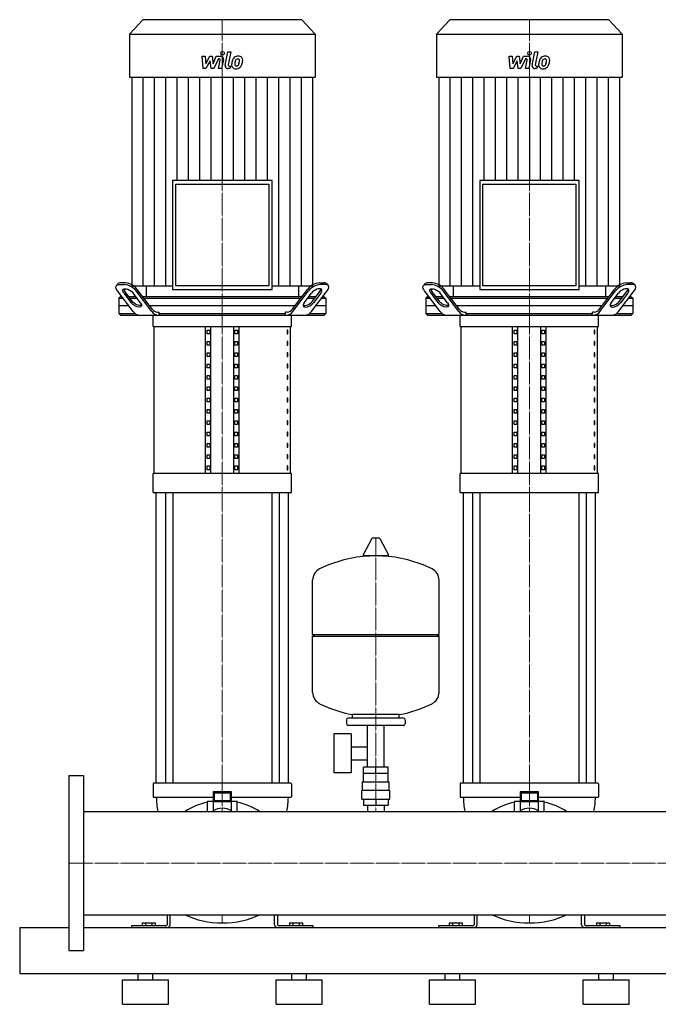
# Model space of a CAD drawing. Extents: x -1130 to 2000, y 0 to 1900.
# Drawn here: x -80 to 960, y 0 to 1603 of the extents above; entities that cross this region are included whole.
import ezdxf

# ---------------------------------------------------------------- set-up
doc = ezdxf.new("R2010")
doc.units = 0
doc.linetypes.add('DASHDOT', pattern=[1, 0.5, -0.25, 0, -0.25])
doc.layers.get('0').update_dxf_attribs({"color": 124})
doc.layers.add('CP_AXIS', color=143, linetype='DASHDOT', lineweight=18)
doc.layers.add('CP_DETAL', color=33, linetype='Continuous')

msp = doc.modelspace()

# ---------------------------------------------------------------- linework, layer by layer
at = {"extrusion": (0, 1, 0)}
for p, q in [((120.4, 1603), (99, 1579.6)), ((379.6, 1603), (120.4, 1603)), ((379.6, 1603), (401, 1579.6)), ((620.4, 1603), (599, 1579.6)), ((879.6, 1603), (620.4, 1603)), ((879.6, 1603), (901, 1579.6)), ((99, 1579.6), (401, 1579.6)), ((99, 1579.6), (99, 1509.2)), ((401, 1579.6), (401, 1509.2)), ((599, 1579.6), (901, 1579.6)), ((599, 1579.6), (599, 1509.2)), ((901, 1579.6), (901, 1509.2)), ((99, 1509.2), (401, 1509.2)), ((102.7, 1509.2), (102.7, 1169.8)), ((397.3, 1169.8), (397.3, 1509.2)), ((599, 1509.2), (901, 1509.2)), ((602.7, 1509.2), (602.7, 1169.8)), ((897.3, 1169.8), (897.3, 1509.2)), ((169.1, 1341.3), (169.1, 1163.9)), ((330.9, 1341.3), (169.1, 1341.3)), ((174.5, 1335.4), (325.5, 1335.4)), ((174.5, 1169.8), (174.5, 1335.4)), ((325.5, 1335.4), (325.5, 1169.8)), ((330.9, 1163.9), (330.9, 1341.3)), ((669.1, 1341.3), (669.1, 1163.9)), ((830.9, 1341.3), (669.1, 1341.3)), ((674.5, 1335.4), (825.5, 1335.4)), ((674.5, 1169.8), (674.5, 1335.4)), ((825.5, 1335.4), (825.5, 1169.8)), ((830.9, 1163.9), (830.9, 1341.3)), ((79.4, 1172.6), (77.5, 1170.1)), ((82.6, 1172), (90.2, 1172)), ((92.1, 1174.5), (84.5, 1174.5)), ((407.9, 1174.5), (415.5, 1174.5)), ((417.4, 1172), (409.8, 1172)), ((420.6, 1172.6), (422.5, 1170.1)), ((579.4, 1172.6), (577.5, 1170.1)), ((582.6, 1172), (590.2, 1172)), ((592.1, 1174.5), (584.5, 1174.5)), ((907.9, 1174.5), (915.5, 1174.5)), ((917.4, 1172), (909.8, 1172)), ((920.6, 1172.6), (922.5, 1170.1)), ((104.7, 1127.9), (79.2, 1161.4)), ((89.5, 1157.9), (101.5, 1142)), ((103.4, 1144.5), (91.4, 1160.4)), ((102.7, 1169.8), (169.1, 1169.8)), ((116.7, 1142), (104.7, 1157.9)), ((135, 1127.9), (109.6, 1161.4)), ((136.2, 1131.4), (111.5, 1163.9)), ((126.1, 1169.8), (126.1, 1152)), ((169.1, 1163.9), (330.9, 1163.9)), ((325.5, 1169.8), (174.5, 1169.8)), ((330.9, 1169.8), (397.3, 1169.8)), ((363.8, 1131.4), (388.5, 1163.9)), ((365, 1127.9), (390.4, 1161.4)), ((373.9, 1169.8), (373.9, 1152)), ((383.3, 1142), (395.3, 1157.9)), ((395.3, 1127.9), (420.8, 1161.4)), ((396.6, 1144.5), (408.6, 1160.4)), ((410.5, 1157.9), (398.5, 1142)), ((604.7, 1127.9), (579.2, 1161.4)), ((589.5, 1157.9), (601.5, 1142)), ((603.4, 1144.5), (591.4, 1160.4)), ((602.7, 1169.8), (669.1, 1169.8)), ((616.7, 1142), (604.7, 1157.9)), ((635, 1127.9), (609.6, 1161.4)), ((636.2, 1131.4), (611.5, 1163.9)), ((626.1, 1169.8), (626.1, 1152)), ((669.1, 1163.9), (830.9, 1163.9)), ((825.5, 1169.8), (674.5, 1169.8)), ((830.9, 1169.8), (897.3, 1169.8)), ((863.8, 1131.4), (888.5, 1163.9)), ((865, 1127.9), (890.4, 1161.4)), ((873.9, 1169.8), (873.9, 1152)), ((883.3, 1142), (895.3, 1157.9)), ((895.3, 1127.9), (920.8, 1161.4)), ((896.6, 1144.5), (908.6, 1160.4)), ((910.5, 1157.9), (898.5, 1142)), ((84.2, 1152), (81.5, 1149.5)), ((81.5, 1149.5), (88.3, 1149.5)), ((81.5, 1149.5), (81.5, 1124.5)), ((86.4, 1152), (84.2, 1152)), ((109.1, 1152), (97.8, 1152)), ((99.7, 1149.5), (111, 1149.5)), ((379.5, 1152), (120.5, 1152)), ((122.4, 1149.5), (377.6, 1149.5)), ((389, 1149.5), (400.3, 1149.5)), ((402.2, 1152), (390.9, 1152)), ((411.7, 1149.5), (418.5, 1149.5)), ((415.8, 1152), (413.6, 1152)), ((415.8, 1152), (418.5, 1149.5)), ((418.5, 1149.5), (418.5, 1124.5)), ((584.2, 1152), (581.5, 1149.5)), ((581.5, 1149.5), (588.3, 1149.5)), ((581.5, 1149.5), (581.5, 1124.5)), ((586.4, 1152), (584.2, 1152)), ((609.1, 1152), (597.8, 1152)), ((599.7, 1149.5), (611, 1149.5)), ((879.5, 1152), (620.5, 1152)), ((622.4, 1149.5), (877.6, 1149.5)), ((889, 1149.5), (900.3, 1149.5)), ((902.2, 1152), (890.9, 1152)), ((911.7, 1149.5), (918.5, 1149.5)), ((915.8, 1152), (913.6, 1152)), ((915.8, 1152), (918.5, 1149.5)), ((918.5, 1149.5), (918.5, 1124.5)), ((97.8, 1137), (81.5, 1137)), ((81.5, 1124.5), (108.1, 1124.5)), ((84.2, 1122), (81.5, 1124.5)), ((368.1, 1137), (131.9, 1137)), ((144.2, 1127), (147, 1127)), ((147, 1124.5), (147, 1127)), ((147, 1124.5), (353, 1124.5)), ((355.8, 1127), (353, 1127)), ((353, 1124.5), (353, 1127)), ((391.9, 1124.5), (418.5, 1124.5)), ((418.5, 1137), (402.2, 1137)), ((415.8, 1122), (418.5, 1124.5)), ((597.8, 1137), (581.5, 1137)), ((581.5, 1124.5), (608.1, 1124.5)), ((584.2, 1122), (581.5, 1124.5)), ((868.1, 1137), (631.9, 1137)), ((644.2, 1127), (647, 1127)), ((647, 1124.5), (647, 1127)), ((647, 1124.5), (853, 1124.5)), ((855.8, 1127), (853, 1127)), ((853, 1124.5), (853, 1127)), ((891.9, 1124.5), (918.5, 1124.5)), ((918.5, 1137), (902.2, 1137)), ((915.8, 1122), (918.5, 1124.5)), ((137.5, 1103.6), (137.5, 1122)), ((362.5, 1103.6), (362.5, 1122)), ((637.5, 1103.6), (637.5, 1122)), ((862.5, 1103.6), (862.5, 1122)), ((137.5, 1103.6), (362.5, 1103.6)), ((138.8, 864.1), (138.8, 1103.6)), ((222.5, 864.1), (222.5, 1103.6)), ((225.4, 1091.3), (225.4, 1097.4)), ((225.4, 1097.4), (229.7, 1097.4)), ((229.7, 1091.3), (225.4, 1091.3)), ((229.7, 1097.4), (229.7, 1091.3)), ((231.2, 864.1), (231.2, 1103.6)), ((268.8, 864.1), (268.8, 1103.6)), ((270.3, 1097.4), (274.6, 1097.4)), ((270.3, 1091.3), (270.3, 1097.4)), ((274.6, 1091.3), (270.3, 1091.3)), ((274.6, 1097.4), (274.6, 1091.3)), ((277.5, 864.1), (277.5, 1103.6)), ((356.8, 1097.4), (355.4, 1097.4)), ((355.4, 1097.4), (355.4, 1091.3)), ((355.4, 1091.3), (356.8, 1091.3)), ((356.8, 1091.3), (356.8, 1097.4)), ((361.2, 864.1), (361.2, 1103.6)), ((637.5, 1103.6), (862.5, 1103.6)), ((638.8, 864.1), (638.8, 1103.6)), ((722.5, 864.1), (722.5, 1103.6)), ((725.4, 1091.3), (725.4, 1097.4)), ((725.4, 1097.4), (729.7, 1097.4)), ((729.7, 1091.3), (725.4, 1091.3)), ((729.7, 1097.4), (729.7, 1091.3)), ((731.2, 864.1), (731.2, 1103.6)), ((768.8, 864.1), (768.8, 1103.6)), ((770.3, 1097.4), (774.6, 1097.4)), ((770.3, 1091.3), (770.3, 1097.4)), ((774.6, 1091.3), (770.3, 1091.3)), ((774.6, 1097.4), (774.6, 1091.3)), ((777.5, 864.1), (777.5, 1103.6)), ((856.8, 1097.4), (855.4, 1097.4)), ((855.4, 1097.4), (855.4, 1091.3)), ((855.4, 1091.3), (856.8, 1091.3)), ((856.8, 1091.3), (856.8, 1097.4)), ((861.2, 864.1), (861.2, 1103.6)), ((225.4, 1072.9), (225.4, 1079)), ((225.4, 1079), (229.7, 1079)), ((229.7, 1079), (229.7, 1072.9)), ((270.3, 1079), (274.6, 1079)), ((270.3, 1072.9), (270.3, 1079)), ((274.6, 1079), (274.6, 1072.9)), ((356.8, 1079), (355.4, 1079)), ((355.4, 1079), (355.4, 1072.9)), ((356.8, 1072.9), (356.8, 1079)), ((725.4, 1072.9), (725.4, 1079)), ((725.4, 1079), (729.7, 1079)), ((729.7, 1079), (729.7, 1072.9)), ((770.3, 1079), (774.6, 1079)), ((770.3, 1072.9), (770.3, 1079)), ((774.6, 1079), (774.6, 1072.9)), ((856.8, 1079), (855.4, 1079)), ((855.4, 1079), (855.4, 1072.9)), ((856.8, 1072.9), (856.8, 1079)), ((229.7, 1072.9), (225.4, 1072.9)), ((225.4, 1054.5), (225.4, 1060.6)), ((225.4, 1060.6), (229.7, 1060.6)), ((229.7, 1060.6), (229.7, 1054.5)), ((274.6, 1072.9), (270.3, 1072.9)), ((270.3, 1060.6), (274.6, 1060.6)), ((270.3, 1054.5), (270.3, 1060.6)), ((274.6, 1060.6), (274.6, 1054.5)), ((355.4, 1072.9), (356.8, 1072.9)), ((356.8, 1060.6), (355.4, 1060.6)), ((355.4, 1060.6), (355.4, 1054.5)), ((356.8, 1054.5), (356.8, 1060.6)), ((729.7, 1072.9), (725.4, 1072.9)), ((725.4, 1054.5), (725.4, 1060.6)), ((725.4, 1060.6), (729.7, 1060.6)), ((729.7, 1060.6), (729.7, 1054.5)), ((774.6, 1072.9), (770.3, 1072.9)), ((770.3, 1060.6), (774.6, 1060.6)), ((770.3, 1054.5), (770.3, 1060.6)), ((774.6, 1060.6), (774.6, 1054.5)), ((855.4, 1072.9), (856.8, 1072.9)), ((856.8, 1060.6), (855.4, 1060.6)), ((855.4, 1060.6), (855.4, 1054.5)), ((856.8, 1054.5), (856.8, 1060.6)), ((229.7, 1054.5), (225.4, 1054.5)), ((225.4, 1036), (225.4, 1042.2)), ((225.4, 1042.2), (229.7, 1042.2)), ((229.7, 1042.2), (229.7, 1036)), ((274.6, 1054.5), (270.3, 1054.5)), ((270.3, 1042.2), (274.6, 1042.2)), ((270.3, 1036), (270.3, 1042.2)), ((274.6, 1042.2), (274.6, 1036)), ((355.4, 1054.5), (356.8, 1054.5)), ((356.8, 1042.2), (355.4, 1042.2)), ((355.4, 1042.2), (355.4, 1036)), ((356.8, 1036), (356.8, 1042.2)), ((729.7, 1054.5), (725.4, 1054.5)), ((725.4, 1036), (725.4, 1042.2)), ((725.4, 1042.2), (729.7, 1042.2)), ((729.7, 1042.2), (729.7, 1036)), ((774.6, 1054.5), (770.3, 1054.5)), ((770.3, 1042.2), (774.6, 1042.2)), ((770.3, 1036), (770.3, 1042.2)), ((774.6, 1042.2), (774.6, 1036)), ((855.4, 1054.5), (856.8, 1054.5)), ((856.8, 1042.2), (855.4, 1042.2)), ((855.4, 1042.2), (855.4, 1036)), ((856.8, 1036), (856.8, 1042.2)), ((229.7, 1036), (225.4, 1036)), ((274.6, 1036), (270.3, 1036)), ((355.4, 1036), (356.8, 1036)), ((729.7, 1036), (725.4, 1036)), ((774.6, 1036), (770.3, 1036)), ((855.4, 1036), (856.8, 1036)), ((225.4, 1017.6), (225.4, 1023.8)), ((225.4, 1023.8), (229.7, 1023.8)), ((229.7, 1017.6), (225.4, 1017.6)), ((229.7, 1023.8), (229.7, 1017.6)), ((270.3, 1023.8), (274.6, 1023.8)), ((270.3, 1017.6), (270.3, 1023.8)), ((274.6, 1017.6), (270.3, 1017.6)), ((274.6, 1023.8), (274.6, 1017.6)), ((356.8, 1023.8), (355.4, 1023.8)), ((355.4, 1023.8), (355.4, 1017.6)), ((355.4, 1017.6), (356.8, 1017.6)), ((356.8, 1017.6), (356.8, 1023.8)), ((725.4, 1017.6), (725.4, 1023.8)), ((725.4, 1023.8), (729.7, 1023.8)), ((729.7, 1017.6), (725.4, 1017.6)), ((729.7, 1023.8), (729.7, 1017.6)), ((770.3, 1023.8), (774.6, 1023.8)), ((770.3, 1017.6), (770.3, 1023.8)), ((774.6, 1017.6), (770.3, 1017.6)), ((774.6, 1023.8), (774.6, 1017.6)), ((856.8, 1023.8), (855.4, 1023.8)), ((855.4, 1023.8), (855.4, 1017.6)), ((855.4, 1017.6), (856.8, 1017.6)), ((856.8, 1017.6), (856.8, 1023.8)), ((225.4, 999.2), (225.4, 1005.3)), ((225.4, 1005.3), (229.7, 1005.3)), ((229.7, 999.2), (225.4, 999.2)), ((229.7, 1005.3), (229.7, 999.2)), ((270.3, 1005.3), (274.6, 1005.3)), ((270.3, 999.2), (270.3, 1005.3)), ((274.6, 999.2), (270.3, 999.2)), ((274.6, 1005.3), (274.6, 999.2)), ((356.8, 1005.3), (355.4, 1005.3)), ((355.4, 1005.3), (355.4, 999.2)), ((355.4, 999.2), (356.8, 999.2)), ((356.8, 999.2), (356.8, 1005.3)), ((725.4, 999.2), (725.4, 1005.3)), ((725.4, 1005.3), (729.7, 1005.3)), ((729.7, 999.2), (725.4, 999.2)), ((729.7, 1005.3), (729.7, 999.2)), ((770.3, 1005.3), (774.6, 1005.3)), ((770.3, 999.2), (770.3, 1005.3)), ((774.6, 999.2), (770.3, 999.2)), ((774.6, 1005.3), (774.6, 999.2)), ((856.8, 1005.3), (855.4, 1005.3)), ((855.4, 1005.3), (855.4, 999.2)), ((855.4, 999.2), (856.8, 999.2)), ((856.8, 999.2), (856.8, 1005.3)), ((225.4, 980.8), (225.4, 986.9)), ((225.4, 986.9), (229.7, 986.9)), ((229.7, 980.8), (225.4, 980.8)), ((229.7, 986.9), (229.7, 980.8)), ((270.3, 986.9), (274.6, 986.9)), ((270.3, 980.8), (270.3, 986.9)), ((274.6, 980.8), (270.3, 980.8)), ((274.6, 986.9), (274.6, 980.8)), ((356.8, 986.9), (355.4, 986.9)), ((355.4, 986.9), (355.4, 980.8)), ((355.4, 980.8), (356.8, 980.8)), ((356.8, 980.8), (356.8, 986.9)), ((725.4, 980.8), (725.4, 986.9)), ((725.4, 986.9), (729.7, 986.9)), ((729.7, 980.8), (725.4, 980.8)), ((729.7, 986.9), (729.7, 980.8)), ((770.3, 986.9), (774.6, 986.9)), ((770.3, 980.8), (770.3, 986.9)), ((774.6, 980.8), (770.3, 980.8)), ((774.6, 986.9), (774.6, 980.8)), ((856.8, 986.9), (855.4, 986.9)), ((855.4, 986.9), (855.4, 980.8)), ((855.4, 980.8), (856.8, 980.8)), ((856.8, 980.8), (856.8, 986.9)), ((225.4, 962.3), (225.4, 968.5)), ((225.4, 968.5), (229.7, 968.5)), ((229.7, 962.3), (225.4, 962.3)), ((229.7, 968.5), (229.7, 962.3)), ((270.3, 968.5), (274.6, 968.5)), ((270.3, 962.3), (270.3, 968.5)), ((274.6, 962.3), (270.3, 962.3)), ((274.6, 968.5), (274.6, 962.3)), ((356.8, 968.5), (355.4, 968.5)), ((355.4, 968.5), (355.4, 962.3)), ((355.4, 962.3), (356.8, 962.3)), ((356.8, 962.3), (356.8, 968.5)), ((725.4, 962.3), (725.4, 968.5)), ((725.4, 968.5), (729.7, 968.5)), ((729.7, 962.3), (725.4, 962.3)), ((729.7, 968.5), (729.7, 962.3)), ((770.3, 968.5), (774.6, 968.5)), ((770.3, 962.3), (770.3, 968.5)), ((774.6, 962.3), (770.3, 962.3)), ((774.6, 968.5), (774.6, 962.3)), ((856.8, 968.5), (855.4, 968.5)), ((855.4, 968.5), (855.4, 962.3)), ((855.4, 962.3), (856.8, 962.3)), ((856.8, 962.3), (856.8, 968.5)), ((225.4, 943.9), (225.4, 950.1)), ((225.4, 950.1), (229.7, 950.1)), ((229.7, 950.1), (229.7, 943.9)), ((270.3, 950.1), (274.6, 950.1)), ((270.3, 943.9), (270.3, 950.1)), ((274.6, 950.1), (274.6, 943.9)), ((356.8, 950.1), (355.4, 950.1)), ((355.4, 950.1), (355.4, 943.9)), ((356.8, 943.9), (356.8, 950.1)), ((725.4, 943.9), (725.4, 950.1)), ((725.4, 950.1), (729.7, 950.1)), ((729.7, 950.1), (729.7, 943.9)), ((770.3, 950.1), (774.6, 950.1)), ((770.3, 943.9), (770.3, 950.1)), ((774.6, 950.1), (774.6, 943.9)), ((856.8, 950.1), (855.4, 950.1)), ((855.4, 950.1), (855.4, 943.9)), ((856.8, 943.9), (856.8, 950.1)), ((229.7, 943.9), (225.4, 943.9)), ((225.4, 925.5), (225.4, 931.6)), ((225.4, 931.6), (229.7, 931.6)), ((229.7, 931.6), (229.7, 925.5)), ((274.6, 943.9), (270.3, 943.9)), ((270.3, 931.6), (274.6, 931.6)), ((270.3, 925.5), (270.3, 931.6)), ((274.6, 931.6), (274.6, 925.5)), ((355.4, 943.9), (356.8, 943.9)), ((356.8, 931.6), (355.4, 931.6)), ((355.4, 931.6), (355.4, 925.5)), ((356.8, 925.5), (356.8, 931.6)), ((729.7, 943.9), (725.4, 943.9)), ((725.4, 925.5), (725.4, 931.6)), ((725.4, 931.6), (729.7, 931.6)), ((729.7, 931.6), (729.7, 925.5)), ((774.6, 943.9), (770.3, 943.9)), ((770.3, 931.6), (774.6, 931.6)), ((770.3, 925.5), (770.3, 931.6)), ((774.6, 931.6), (774.6, 925.5)), ((855.4, 943.9), (856.8, 943.9)), ((856.8, 931.6), (855.4, 931.6)), ((855.4, 931.6), (855.4, 925.5)), ((856.8, 925.5), (856.8, 931.6)), ((229.7, 925.5), (225.4, 925.5)), ((274.6, 925.5), (270.3, 925.5)), ((355.4, 925.5), (356.8, 925.5)), ((729.7, 925.5), (725.4, 925.5)), ((774.6, 925.5), (770.3, 925.5)), ((855.4, 925.5), (856.8, 925.5)), ((225.4, 907.1), (225.4, 913.2)), ((225.4, 913.2), (229.7, 913.2)), ((229.7, 907.1), (225.4, 907.1)), ((229.7, 913.2), (229.7, 907.1)), ((270.3, 913.2), (274.6, 913.2)), ((270.3, 907.1), (270.3, 913.2)), ((274.6, 907.1), (270.3, 907.1)), ((274.6, 913.2), (274.6, 907.1)), ((356.8, 913.2), (355.4, 913.2)), ((355.4, 913.2), (355.4, 907.1)), ((355.4, 907.1), (356.8, 907.1)), ((356.8, 907.1), (356.8, 913.2)), ((725.4, 907.1), (725.4, 913.2)), ((725.4, 913.2), (729.7, 913.2)), ((729.7, 907.1), (725.4, 907.1)), ((729.7, 913.2), (729.7, 907.1)), ((770.3, 913.2), (774.6, 913.2)), ((770.3, 907.1), (770.3, 913.2)), ((774.6, 907.1), (770.3, 907.1)), ((774.6, 913.2), (774.6, 907.1)), ((856.8, 913.2), (855.4, 913.2)), ((855.4, 913.2), (855.4, 907.1)), ((855.4, 907.1), (856.8, 907.1)), ((856.8, 907.1), (856.8, 913.2)), ((225.4, 888.7), (225.4, 894.8)), ((225.4, 894.8), (229.7, 894.8)), ((229.7, 888.7), (225.4, 888.7)), ((229.7, 894.8), (229.7, 888.7)), ((270.3, 894.8), (274.6, 894.8)), ((270.3, 888.7), (270.3, 894.8)), ((274.6, 888.7), (270.3, 888.7)), ((274.6, 894.8), (274.6, 888.7)), ((356.8, 894.8), (355.4, 894.8)), ((355.4, 894.8), (355.4, 888.7)), ((355.4, 888.7), (356.8, 888.7)), ((356.8, 888.7), (356.8, 894.8)), ((725.4, 888.7), (725.4, 894.8)), ((725.4, 894.8), (729.7, 894.8)), ((729.7, 888.7), (725.4, 888.7)), ((729.7, 894.8), (729.7, 888.7)), ((770.3, 894.8), (774.6, 894.8)), ((770.3, 888.7), (770.3, 894.8)), ((774.6, 888.7), (770.3, 888.7)), ((774.6, 894.8), (774.6, 888.7)), ((856.8, 894.8), (855.4, 894.8)), ((855.4, 894.8), (855.4, 888.7)), ((855.4, 888.7), (856.8, 888.7)), ((856.8, 888.7), (856.8, 894.8)), ((225.4, 870.2), (225.4, 876.4)), ((225.4, 876.4), (229.7, 876.4)), ((229.7, 870.2), (225.4, 870.2)), ((229.7, 876.4), (229.7, 870.2)), ((270.3, 876.4), (274.6, 876.4)), ((270.3, 870.2), (270.3, 876.4)), ((274.6, 870.2), (270.3, 870.2)), ((274.6, 876.4), (274.6, 870.2)), ((356.8, 876.4), (355.4, 876.4)), ((355.4, 876.4), (355.4, 870.2)), ((355.4, 870.2), (356.8, 870.2)), ((356.8, 870.2), (356.8, 876.4)), ((725.4, 870.2), (725.4, 876.4)), ((725.4, 876.4), (729.7, 876.4)), ((729.7, 870.2), (725.4, 870.2)), ((729.7, 876.4), (729.7, 870.2)), ((770.3, 876.4), (774.6, 876.4)), ((770.3, 870.2), (770.3, 876.4)), ((774.6, 870.2), (770.3, 870.2)), ((774.6, 876.4), (774.6, 870.2)), ((856.8, 876.4), (855.4, 876.4)), ((855.4, 876.4), (855.4, 870.2)), ((855.4, 870.2), (856.8, 870.2)), ((856.8, 870.2), (856.8, 876.4)), ((362.5, 864.1), (137.5, 864.1)), ((137.5, 833.4), (137.5, 864.1)), ((362.5, 833.4), (362.5, 864.1)), ((862.5, 864.1), (637.5, 864.1)), ((637.5, 833.4), (637.5, 864.1)), ((862.5, 833.4), (862.5, 864.1)), ((137.5, 833.4), (362.5, 833.4)), ((142.5, 360), (142.5, 833.4)), ((157.4, 833.4), (157.4, 360)), ((169.4, 833.4), (169.4, 360)), ((330.6, 833.4), (330.6, 360)), ((342.6, 833.4), (342.6, 360)), ((357.5, 360), (357.5, 833.4)), ((637.5, 833.4), (862.5, 833.4)), ((642.5, 360), (642.5, 833.4)), ((657.4, 833.4), (657.4, 360)), ((669.4, 833.4), (669.4, 360)), ((830.6, 833.4), (830.6, 360)), ((842.6, 833.4), (842.6, 360)), ((857.5, 360), (857.5, 833.4)), ((493.6, 758.5), (479.4, 731.8)), ((505.3, 759.1), (494.7, 759.1)), ((506.4, 758.5), (520.6, 731.8)), ((519.5, 729.9), (480.5, 729.9)), ((397, 602.1), (397, 690.4)), ((603, 602.1), (603, 690.4)), ((397, 602.1), (603, 602.1)), ((400, 599.1), (397, 602.1)), ((397, 599.1), (603, 599.1)), ((397, 507.9), (397, 599.1)), ((600, 599.1), (603, 602.1)), ((603, 507.9), (603, 599.1)), ((545, 466.1), (455, 466.1)), ((462, 466.1), (462, 471.7)), ((538, 466.1), (538, 471.7)), ((452, 463.1), (452, 457.1)), ((545, 454.1), (455, 454.1)), ((486.6, 386.1), (486.6, 454.1)), ((513.4, 386.1), (513.4, 454.1)), ((548, 463.1), (548, 457.1)), ((431.6, 440.1), (431.6, 377.1)), ((459.6, 440.1), (431.6, 440.1)), ((459.6, 440.1), (459.6, 377.1)), ((459.6, 419.3), (486.6, 419.3)), ((459.6, 398), (486.6, 398)), ((480.1, 376.1), (480.1, 386.1)), ((500, 376.1), (500, 386.1)), ((519.9, 376.1), (519.9, 386.1)), ((0, 372.5), (0, 87.5)), ((0, 372.5), (24, 372.5)), ((24, 372.5), (24, 87.5)), ((459.6, 377.1), (431.6, 377.1)), ((480, 362.1), (480, 376.1)), ((520, 362.1), (520, 376.1)), ((137.5, 359.2), (137.5, 337.9)), ((142.7, 360), (138.5, 360)), ((146.4, 360), (142.7, 360)), ((353.6, 360), (146.4, 360)), ((357.3, 360), (353.6, 360)), ((361.5, 360), (357.3, 360)), ((362.5, 359.2), (362.5, 337.9)), ((478.5, 362.1), (521.5, 362.1)), ((478.5, 348.1), (478.5, 362.1)), ((521.5, 348.1), (521.5, 362.1)), ((637.5, 359.2), (637.5, 337.9)), ((642.7, 360), (638.5, 360)), ((646.4, 360), (642.7, 360)), ((853.6, 360), (646.4, 360)), ((857.3, 360), (853.6, 360)), ((861.5, 360), (857.3, 360)), ((862.5, 359.2), (862.5, 337.9)), ((138.5, 337.1), (142.7, 337.1)), ((142.7, 337.1), (146.4, 337.1)), ((146.4, 337.1), (235, 337.1)), ((235, 345.9), (235, 329.7)), ((235, 345.9), (237, 344.4)), ((265, 345.9), (235, 345.9)), ((237, 331.3), (237, 344.4)), ((237, 344.4), (263, 344.4)), ((265, 345.9), (263, 344.4)), ((263, 344.4), (263, 331.3)), ((265, 329.7), (265, 345.9)), ((265, 337.1), (353.6, 337.1)), ((353.6, 337.1), (357.3, 337.1)), ((357.3, 337.1), (361.5, 337.1)), ((477, 334.1), (477, 348.1)), ((523, 334.1), (523, 348.1)), ((638.5, 337.1), (642.7, 337.1)), ((642.7, 337.1), (646.4, 337.1)), ((646.4, 337.1), (735, 337.1)), ((735, 345.9), (735, 329.7)), ((735, 345.9), (737, 344.4)), ((765, 345.9), (735, 345.9)), ((737, 331.3), (737, 344.4)), ((737, 344.4), (763, 344.4)), ((765, 345.9), (763, 344.4)), ((763, 344.4), (763, 331.3)), ((765, 329.7), (765, 345.9)), ((765, 337.1), (853.6, 337.1)), ((853.6, 337.1), (857.3, 337.1)), ((857.3, 337.1), (861.5, 337.1)), ((226, 314.1), (226, 330.3)), ((226.5, 330.7), (235, 330.7)), ((235, 329.7), (237, 331.3)), ((235, 329.7), (235, 315)), ((265, 329.7), (235, 329.7)), ((263, 331.3), (237, 331.3)), ((265, 329.7), (263, 331.3)), ((265, 330.7), (273.5, 330.7)), ((265, 315), (265, 329.7)), ((274, 314.1), (274, 330.3)), ((477, 334.1), (523, 334.1)), ((480.1, 334.1), (480.1, 324.1)), ((480.1, 324.1), (519.9, 324.1)), ((486.6, 324.1), (486.6, 314.1)), ((500, 334.1), (500, 324.1)), ((513.4, 324.1), (513.4, 314.1)), ((519.9, 334.1), (519.9, 324.1)), ((726, 314.1), (726, 330.3)), ((726.5, 330.7), (735, 330.7)), ((735, 329.7), (737, 331.3)), ((735, 329.7), (735, 315)), ((765, 329.7), (735, 329.7)), ((763, 331.3), (737, 331.3)), ((765, 329.7), (763, 331.3)), ((765, 330.7), (773.5, 330.7)), ((765, 315), (765, 329.7)), ((774, 314.1), (774, 330.3)), ((24, 314.1), (1976, 314.1)), ((24, 145.8), (1976, 145.8)), ((160, 145.8), (160, 129.4)), ((165, 129.4), (165, 145.8)), ((335, 129.4), (335, 145.8)), ((340, 145.8), (340, 129.4)), ((660, 145.8), (660, 129.4)), ((665, 129.4), (665, 145.8)), ((835, 129.4), (835, 145.8)), ((840, 145.8), (840, 129.4)), ((119.6, 132.4), (140.4, 132.4)), ((119.6, 132.4), (119.6, 128)), ((124.8, 132.4), (124.8, 128)), ((135.2, 132.4), (135.2, 128)), ((140.4, 132.4), (140.4, 128)), ((359.6, 132.4), (380.4, 132.4)), ((359.6, 132.4), (359.6, 128)), ((364.8, 132.4), (364.8, 128)), ((375.2, 132.4), (375.2, 128)), ((380.4, 132.4), (380.4, 128)), ((619.6, 132.4), (640.4, 132.4)), ((619.6, 132.4), (619.6, 128)), ((624.8, 132.4), (624.8, 128)), ((635.2, 132.4), (635.2, 128)), ((640.4, 132.4), (640.4, 128)), ((859.6, 132.4), (880.4, 132.4)), ((859.6, 132.4), (859.6, 128)), ((864.8, 132.4), (864.8, 128)), ((875.2, 132.4), (875.2, 128)), ((880.4, 132.4), (880.4, 128)), ((-80, 125), (0, 125)), ((24, 125), (1976, 125)), ((157.5, 128), (102, 128)), ((102, 128), (102, 125)), ((398, 128), (342.5, 128)), ((398, 125), (398, 128)), ((657.5, 128), (602, 128)), ((602, 128), (602, 125)), ((898, 128), (842.5, 128)), ((898, 125), (898, 128)), ((0, 87.5), (24, 87.5)), ((-80, 50), (2000, 50)), ((113, 40), (113, 50)), ((137, 40), (137, 50)), ((363, 40), (363, 50)), ((387, 40), (387, 50)), ((613, 40), (613, 50)), ((637, 40), (637, 50)), ((863, 40), (863, 50)), ((887, 40), (887, 50)), ((87.5, 40), (162.5, 40)), ((87.5, 0), (87.5, 40)), ((162.5, 0), (162.5, 40)), ((337.5, 40), (412.5, 40)), ((337.5, 0), (337.5, 40)), ((412.5, 0), (412.5, 40)), ((587.5, 40), (662.5, 40)), ((587.5, 0), (587.5, 40)), ((662.5, 0), (662.5, 40)), ((837.5, 40), (912.5, 40)), ((837.5, 0), (837.5, 40)), ((912.5, 0), (912.5, 40)), ((87.5, 0), (162.5, 0)), ((337.5, 0), (412.5, 0)), ((587.5, 0), (662.5, 0)), ((837.5, 0), (912.5, 0))]:
    msp.add_line(p, q, dxfattribs=at)
for p, q in [((373.9, 1152), (126.1, 1152.2)), ((873.9, 1152), (626.1, 1152.2)), ((148.9, 1122), (147, 1124.5)), ((351.1, 1122), (353, 1124.5)), ((648.9, 1122), (647, 1124.5)), ((851.1, 1122), (853, 1124.5)), ((84.2, 1122), (415.8, 1122)), ((584.2, 1122), (915.8, 1122)), ((538, 471.7), (462, 471.7)), ((519.9, 386.1), (480.1, 386.1)), ((480, 376.1), (520, 376.1)), ((523, 348.1), (477, 348.1)), ((144.9, 314.1), (355.1, 314.1)), ((644.9, 314.1), (855.1, 314.1)), ((189.4, 145.8), (310.6, 145.8)), ((689.4, 145.8), (810.6, 145.8)), ((-80, 125), (-80, 50)), ((-80, 125), (-80, 125)), ((102, 125), (157.5, 125)), ((342.5, 125), (398, 125)), ((602, 125), (657.5, 125)), ((842.5, 125), (898, 125))]:
    msp.add_line(p, q)
for centre, radius, start, end in [((494.7, 757.9), 1.25, 90, 149.0362), ((505.3, 757.9), 1.25, 30.9638, 90), ((500, 523.1), 207, 92.8162, 116.2545), ((480.5, 731.1), 1.25, 149.0362, 270), ((500, 523.1), 207, 63.7455, 87.1838), ((519.5, 731.1), 1.25, 270, 30.9638), ((417.5, 690.4), 20.5, 116.2545, 180), ((582.5, 690.4), 20.5, 0, 63.7455), ((417.5, 507.9), 20.5, 180, 243.7455), ((582.5, 507.9), 20.5, 296.2545, 0), ((500, 675.1), 207, 243.7455, 259.4219), ((500, 675.1), 207, 280.5781, 296.2545), ((455, 463.1), 3, 90, 180), ((545, 463.1), 3, 0, 90), ((455, 457.1), 3, 180, 270), ((545, 457.1), 3, 270, 0)]:
    msp.add_arc(centre, radius, start, end)
at = {"extrusion": (0, 0, -1)}
for centre, major_axis, start_param, end_param in [((90.6, 1161.4), (-13.3, 8.4), -0.912736, 0.658061), ((590.6, 1161.4), (-13.3, 8.4), -0.912736, 0.658061), ((97.1, 1157.9), (-8.89, 5.59), -0.912736, 2.228857), ((597.1, 1157.9), (-8.89, 5.59), -0.912736, 2.228857), ((109.1, 1142), (-8.89, 5.59), 2.228857, 5.370449), ((111, 1144.5), (-8.89, 5.59), 3.495358, 5.370449), ((609.1, 1142), (-8.89, 5.59), 2.228857, 5.370449), ((611, 1144.5), (-8.89, 5.59), 3.495358, 5.370449)]:
    msp.add_ellipse(centre, major_axis=major_axis, ratio=0.486616, start_param=start_param, end_param=end_param, dxfattribs=at)
for centre, major_axis, ratio, start_param, end_param in [((84, 1168.9), (6.05, 0), 0.931751, 1.487, 2.432749), ((87.7, 1147.3), (-26.6, 0), 0.931751, 3.745864, 4.619108), ((88.8, 1148.5), (-28.1, 0), 0.931751, 3.769578, 4.595394), ((411.2, 1148.5), (28.1, 0), 0.931751, 1.687791, 2.513607), ((412.3, 1147.3), (-26.6, 0), 0.931751, -1.477515, -0.604272), ((416, 1168.9), (6.05, 0), 0.931751, 0.708844, 1.654593), ((409.4, 1161.4), (13.3, 8.4), 0.486616, -0.912736, 0.658061), ((584, 1168.9), (6.05, 0), 0.931751, 1.487, 2.432749), ((587.7, 1147.3), (-26.6, 0), 0.931751, 3.745864, 4.619108), ((588.8, 1148.5), (-28.1, 0), 0.931751, 3.769578, 4.595394), ((911.2, 1148.5), (28.1, 0), 0.931751, 1.687791, 2.513607), ((912.3, 1147.3), (-26.6, 0), 0.931751, -1.477515, -0.604272), ((916, 1168.9), (6.05, 0), 0.931751, 0.708844, 1.654593), ((909.4, 1161.4), (13.3, 8.4), 0.486616, -0.912736, 0.658061), ((97, 1164.7), (7.26, 0), 0.931751, 3.157453, 3.840506), ((402.9, 1157.9), (8.89, 5.59), 0.486616, -0.912736, 2.228857), ((403, 1164.7), (7.26, 0), 0.931751, -0.698914, -0.015861), ((597, 1164.7), (7.26, 0), 0.931751, 3.157453, 3.840506), ((902.9, 1157.9), (8.89, 5.59), 0.486616, -0.912736, 2.228857), ((903, 1164.7), (7.26, 0), 0.931751, -0.698914, -0.015861), ((390.9, 1142), (8.89, 5.59), 0.486616, 2.228857, 5.370449), ((389, 1144.5), (8.89, 5.59), 0.486616, 3.495358, 5.370449), ((890.9, 1142), (8.89, 5.59), 0.486616, 2.228857, 5.370449), ((889, 1144.5), (8.89, 5.59), 0.486616, 3.495358, 5.370449), ((116.3, 1134.9), (13.8, 0), 0.931751, 3.715813, 4.649159), ((146.5, 1134.5), (-13.5, 0), 0.931751, 0.561137, 1.52065), ((144.7, 1136.4), (-10.1, 0), 0.931751, 0.561137, 1.52065), ((353.5, 1134.5), (-13.5, 0), 0.931751, 1.620942, 2.580456), ((355.3, 1136.4), (-10.1, 0), 0.931751, 1.620942, 2.580456), ((383.7, 1134.9), (13.8, 0), 0.931751, -1.507566, -0.574221), ((616.3, 1134.9), (13.8, 0), 0.931751, 3.715813, 4.649159), ((646.5, 1134.5), (-13.5, 0), 0.931751, 0.561137, 1.52065), ((644.7, 1136.4), (-10.1, 0), 0.931751, 0.561137, 1.52065), ((853.5, 1134.5), (-13.5, 0), 0.931751, 1.620942, 2.580456), ((855.3, 1136.4), (-10.1, 0), 0.931751, 1.620942, 2.580456), ((883.7, 1134.9), (13.8, 0), 0.931751, -1.507566, -0.574221), ((138.5, 359.2), (1, 0), 0.762261, 1.570796, 3.141593), ((361.5, 359.2), (1, 0), 0.762261, 0, 1.570796), ((638.5, 359.2), (1, 0), 0.762261, 1.570796, 3.141593), ((861.5, 359.2), (1, 0), 0.762261, 0, 1.570796), ((138.5, 337.9), (-1, 0), 0.762261, 0, 1.570796), ((336.5, 337.1), (-194, 0), 0.762261, 0, 0.156045), ((163.5, 337.1), (194, 0), 0.762261, -0.156045, 0), ((361.5, 337.9), (1, 0), 0.762261, 4.712389, 6.283185), ((638.5, 337.9), (-1, 0), 0.762261, 0, 1.570796), ((836.5, 337.1), (194, 0), 0.762261, 3.141593, 3.297638), ((663.5, 337.1), (194, 0), 0.762261, -0.156045, 0), ((861.5, 337.9), (1, 0), 0.762261, 4.712389, 6.283185), ((250, 260.9), (-92.5, 0), 0.762261, -1.308334, -0.85586), ((226.5, 330.3), (0.5, 0), 0.762261, 1.570796, 3.141593), ((273.5, 330.3), (-0.5, 0), 0.762261, 3.141593, 4.712389), ((250, 260.9), (-92.5, 0), 0.762261, 3.997453, 4.449927), ((750, 260.9), (-92.5, 0), 0.762261, -1.308334, -0.85586), ((726.5, 330.3), (0.5, 0), 0.762261, 1.570796, 3.141593), ((773.5, 330.3), (-0.5, 0), 0.762261, 3.141593, 4.712389), ((750, 260.9), (-92.5, 0), 0.762261, 3.997453, 4.449927), ((250, 300.8), (24, 0), 0.762261, 0.895665, 2.245928), ((750, 300.8), (24, 0), 0.762261, 0.895665, 2.245928), ((250, 187.3), (92.5, 0), 0.593172, 3.997453, 5.427325), ((750, 187.3), (92.5, 0), 0.593172, 3.997453, 5.427325), ((157.5, 129.4), (-2.5, 0), 0.593172, 1.570796, 3.141593), ((157.5, 129.4), (7.5, 0), 0.593172, 4.712389, 6.283185), ((342.5, 129.4), (-7.5, 0), 0.593172, 0, 1.570796), ((342.5, 129.4), (2.5, 0), 0.593172, 3.141593, 4.712389), ((657.5, 129.4), (2.5, 0), 0.593172, 4.712389, 6.283185), ((657.5, 129.4), (7.5, 0), 0.593172, 4.712389, 6.283185), ((842.5, 129.4), (-7.5, 0), 0.593172, 0, 1.570796), ((842.5, 129.4), (-2.5, 0), 0.593172, 0, 1.570796)]:
    msp.add_ellipse(centre, major_axis=major_axis, ratio=ratio, start_param=start_param, end_param=end_param)
at = {"layer": 'CP_AXIS'}
for p, q in [((250, 1152), (250, 1603)), ((750, 1152), (750, 1603)), ((250, 1152), (250, 1122)), ((750, 1152), (750, 1122)), ((250, 833.4), (250, 1122)), ((750, 833.4), (750, 1122)), ((250, 833.4), (250, 360)), ((750, 833.4), (750, 360)), ((500, 314.1), (500, 759.1)), ((250, 314.1), (250, 360)), ((750, 314.1), (750, 360)), ((0, 230), (24, 230)), ((24, 230), (1976, 230)), ((250, 145.8), (250, 132.4)), ((750, 145.8), (750, 132.4))]:
    msp.add_line(p, q, dxfattribs=at)
at = {"layer": 'CP_DETAL'}
for p, q in [((216.9, 1543.5), (222.1, 1543.5)), ((219, 1523.3), (216.9, 1543.5)), ((222.1, 1543.5), (222.9, 1531)), ((222.9, 1531), (229.5, 1543.5)), ((229.5, 1543.5), (233.4, 1543.5)), ((233.4, 1543.5), (235.1, 1531)), ((235.1, 1531), (240.2, 1543.5)), ((243.6, 1539.2), (236.3, 1523.3)), ((240.2, 1543.5), (247, 1543.5)), ((244.8, 1539.2), (243.6, 1539.2)), ((254.6, 1529), (258.8, 1550.9)), ((258.8, 1550.9), (263.9, 1550.9)), ((263.9, 1550.9), (259.7, 1529.7)), ((716.9, 1543.5), (722.1, 1543.5)), ((719, 1523.3), (716.9, 1543.5)), ((722.1, 1543.5), (722.9, 1531)), ((722.9, 1531), (729.5, 1543.5)), ((729.5, 1543.5), (733.4, 1543.5)), ((733.4, 1543.5), (735.1, 1531)), ((735.1, 1531), (740.2, 1543.5)), ((743.6, 1539.2), (736.3, 1523.3)), ((740.2, 1543.5), (747, 1543.5)), ((744.8, 1539.2), (743.6, 1539.2)), ((754.6, 1529), (758.8, 1550.9)), ((758.8, 1550.9), (763.9, 1550.9)), ((763.9, 1550.9), (759.7, 1529.7)), ((223.4, 1523.3), (219, 1523.3)), ((230.1, 1536), (223.4, 1523.3)), ((231.9, 1523.3), (230.1, 1536)), ((236.3, 1523.3), (231.9, 1523.3)), ((243.9, 1523.3), (246.5, 1537.1)), ((248.9, 1523.3), (243.9, 1523.3)), ((251.7, 1537.8), (248.9, 1523.3)), ((262.2, 1523.3), (259.3, 1523.3)), ((261.5, 1527.5), (263.1, 1527.5)), ((263.1, 1527.5), (262.2, 1523.3)), ((723.4, 1523.3), (719, 1523.3)), ((730.1, 1536), (723.4, 1523.3)), ((731.9, 1523.3), (730.1, 1536)), ((736.3, 1523.3), (731.9, 1523.3)), ((743.9, 1523.3), (746.5, 1537.1)), ((748.9, 1523.3), (743.9, 1523.3)), ((751.7, 1537.8), (748.9, 1523.3)), ((762.2, 1523.3), (759.3, 1523.3)), ((761.5, 1527.5), (763.1, 1527.5)), ((763.1, 1527.5), (762.2, 1523.3)), ((121.1, 1169.8), (121.1, 1509.2)), ((139.5, 1169.8), (139.5, 1509.2)), ((157.9, 1169.8), (157.9, 1509.2)), ((176.4, 1341.3), (176.4, 1509.2)), ((194.8, 1341.3), (194.8, 1509.2)), ((213.2, 1341.3), (213.2, 1509.2)), ((231.6, 1341.3), (231.6, 1509.2)), ((250, 1509.2), (250, 1341.3)), ((268.4, 1341.3), (268.4, 1509.2)), ((286.8, 1341.3), (286.8, 1509.2)), ((305.2, 1341.3), (305.2, 1509.2)), ((323.6, 1341.3), (323.6, 1509.2)), ((342.1, 1169.8), (342.1, 1509.2)), ((360.5, 1169.8), (360.5, 1509.2)), ((378.9, 1169.8), (378.9, 1509.2)), ((621.1, 1169.8), (621.1, 1509.2)), ((639.5, 1169.8), (639.5, 1509.2)), ((657.9, 1169.8), (657.9, 1509.2)), ((676.4, 1341.3), (676.4, 1509.2)), ((694.8, 1341.3), (694.8, 1509.2)), ((713.2, 1341.3), (713.2, 1509.2)), ((731.6, 1341.3), (731.6, 1509.2)), ((750, 1509.2), (750, 1341.3)), ((768.4, 1341.3), (768.4, 1509.2)), ((786.8, 1341.3), (786.8, 1509.2)), ((805.2, 1341.3), (805.2, 1509.2)), ((823.6, 1341.3), (823.6, 1509.2)), ((842.1, 1169.8), (842.1, 1509.2)), ((860.5, 1169.8), (860.5, 1509.2)), ((878.9, 1169.8), (878.9, 1509.2))]:
    msp.add_line(p, q, dxfattribs=at)
for centre in [(250.3, 1548.3), (750.3, 1548.3)]:
    msp.add_circle(centre, 3, dxfattribs=at)
for centre, radius, start, end in [((244.8, 1537.4), 1.8, 349.1282, 90.0361), ((247, 1538.7), 4.8, 349.1463, 90.1097), ((275.5, 1534.1), 9.44, 130.4936, 150.8647), ((276, 1533.7), 10.1, 89.3287, 131.1984), ((275.1, 1535.5), 3.72, 88.6944, 130.5967), ((275.3, 1535.8), 3.39, 69.364, 91.2833), ((276.5, 1536.8), 6.97, 39.8625, 93.7877), ((275.7, 1536.9), 2.23, 38.8919, 68.6227), ((277, 1537.6), 6.13, 357.2175, 36.9176), ((744.8, 1537.4), 1.8, 349.1282, 90.0361), ((747, 1538.7), 4.8, 349.1463, 90.1097), ((775.5, 1534.1), 9.44, 130.4936, 150.8647), ((776, 1533.7), 10.1, 89.3287, 131.1984), ((775.1, 1535.5), 3.72, 88.6944, 130.5967), ((775.3, 1535.8), 3.39, 69.364, 91.2833), ((776.5, 1536.8), 6.97, 39.8625, 93.7877), ((775.7, 1536.9), 2.23, 38.8919, 68.6227), ((777, 1537.6), 6.13, 357.2175, 36.9176), ((259.3, 1528.1), 4.8, 169.0042, 270), ((261.5, 1529.3), 1.8, 169.0041, 270), ((271.3, 1529.3), 6.29, 173.443, 216.7902), ((289.1, 1528.5), 24, 168.3333, 176.5259), ((283.1, 1530.7), 17.7, 153.1115, 171.0742), ((271.6, 1529.8), 6.79, 219.1176, 274.2411), ((287.6, 1529.7), 17.4, 167.8511, 176.8316), ((273.4, 1530.3), 3.17, 173.0647, 215.6723), ((297.6, 1528.2), 27.5, 165.0104, 169.1866), ((272.7, 1530.1), 2.55, 220.254, 274.7357), ((276.4, 1534.3), 5.44, 132.3225, 168.5446), ((272.1, 1533.3), 10.3, 269.6738, 310.639), ((272.3, 1536.5), 8.93, 274.1845, 282.2301), ((273.1, 1531.3), 3.72, 287.2372, 310.2783), ((272.5, 1531.9), 4.57, 311.1381, 334.8162), ((262.6, 1536), 15.2, 336.5302, 350.0633), ((275, 1536.5), 3.02, 358.4755, 35.933), ((258.7, 1537), 19.3, 349.3761, 358.4794), ((272.3, 1533.1), 10, 311.0023, 344.0583), ((253.4, 1539), 29.8, 343.0634, 349.1605), ((262.8, 1537.7), 20.4, 347.7846, 358.7587), ((759.3, 1528.1), 4.8, 169.0042, 270), ((761.5, 1529.3), 1.8, 169.0041, 270), ((771.3, 1529.3), 6.29, 173.443, 216.7902), ((789.1, 1528.5), 24, 168.3333, 176.5259), ((783.1, 1530.7), 17.7, 153.1115, 171.0742), ((771.6, 1529.8), 6.79, 219.1176, 274.2411), ((787.6, 1529.7), 17.4, 167.8511, 176.8316), ((773.4, 1530.3), 3.17, 173.0647, 215.6723), ((797.6, 1528.2), 27.5, 165.0104, 169.1866), ((772.7, 1530.1), 2.55, 220.254, 274.7357), ((776.4, 1534.3), 5.44, 132.3225, 168.5446), ((772.1, 1533.3), 10.3, 269.6738, 310.639), ((772.3, 1536.5), 8.93, 274.1845, 282.2301), ((773.1, 1531.3), 3.72, 287.2372, 310.2783), ((772.5, 1531.9), 4.57, 311.1381, 334.8162), ((762.6, 1536), 15.2, 336.5302, 350.0633), ((775, 1536.5), 3.02, 358.4755, 35.933), ((758.7, 1537), 19.3, 349.3761, 358.4794), ((772.3, 1533.1), 10, 311.0023, 344.0583), ((753.4, 1539), 29.8, 343.0634, 349.1605), ((762.8, 1537.7), 20.4, 347.7846, 358.7587)]:
    msp.add_arc(centre, radius, start, end, dxfattribs=at)

doc.saveas('drawing.dxf')
